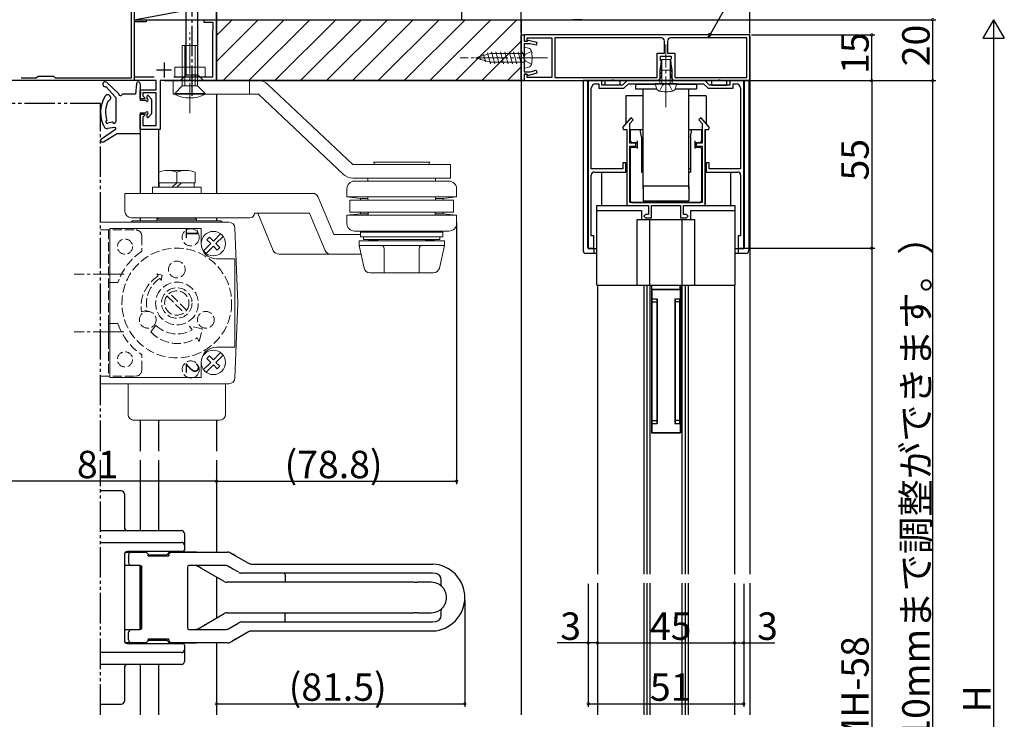
# Model space of a CAD drawing. Extents: x 0 to 1386, y 0 to 2244.
# Drawn here: x 180 to 503, y 1573 to 1802 of the extents above; entities that cross this region are included whole.
import ezdxf

# ---------------------------------------------------------------- set-up
doc = ezdxf.new("R2010")
doc.units = 0
for name, pattern in [('YCENTER_1', [13, 10, -1, 1, -1]), ('YDIVIDE_1', [15, 10, -1, 1, -1, 1, -1]), ('YHIDDEN_1', [4, 3, -1])]:
    doc.linetypes.add(name, pattern=pattern)
for name, color, linetype in [('YKK_11', 7, 'CONTINUOUS'), ('YKK_12', 2, 'CONTINUOUS'), ('YKK_13', 4, 'CONTINUOUS'), ('YKK_D', 6, 'CONTINUOUS'), ('YSS_K', 3, 'CONTINUOUS')]:
    doc.layers.add(name, color=color, linetype=linetype)
doc.styles.get("Standard").update_dxf_attribs({"font": 'txt', "bigfont": 'BIGFONT'})

msp = doc.modelspace()

# ---------------------------------------------------------------- linework, layer by layer
at = {"layer": 'YKK_11', "color": 0, "linetype": 'ByBlock', "lineweight": -2}
for p, q in [((218, 1835.96), (218, 1802.46)), ((217.1, 1783.36), (217.1, 1809.76)), ((218, 1802.46), (222, 1802.46)), ((222, 1801.76), (218, 1801.76)), ((218, 1801.76), (218, 1783.66)), ((222, 1802.46), (222, 1801.76)), ((241, 1801.56), (241, 1802.46)), ((241, 1802.46), (245, 1802.46)), ((243.9, 1801.56), (241, 1801.56)), ((243.9, 1799.19), (243.9, 1801.56)), ((245, 1802.46), (245, 1782.46)), ((243.8, 1798.89), (243.84, 1799.01)), ((243.8, 1783.66), (243.8, 1798.89)), ((243.84, 1799.01), (243.9, 1799.19)), ((345, 1782.46), (345, 1797.46)), ((345, 1797.46), (346, 1797.46)), ((346, 1797.46), (346, 1795.36)), ((420, 1797.46), (346, 1797.46)), ((346, 1797.46), (346, 1795.46)), ((347, 1795.46), (347, 1796.46)), ((347, 1796.46), (355, 1796.46)), ((355, 1796.46), (355, 1783.46)), ((391, 1796.46), (356, 1796.46)), ((356, 1796.46), (356, 1783.46)), ((391, 1796.46), (356, 1796.46)), ((419, 1796.46), (394, 1796.46)), ((419, 1796.46), (394, 1796.46)), ((419, 1783.46), (419, 1796.46)), ((420, 1782.46), (420, 1797.46)), ((346, 1795.46), (347, 1795.46)), ((346, 1795.36), (346.77, 1795.36)), ((347.99, 1794.56), (346, 1794.56)), ((346, 1794.56), (346, 1790.42)), ((346.77, 1795.36), (347.05, 1795.56)), ((347.05, 1795.56), (347.41, 1795.75)), ((347.41, 1795.75), (350.13, 1795.03)), ((349.87, 1794.06), (347.99, 1794.56)), ((350.13, 1795.03), (349.87, 1794.06)), ((392, 1791.46), (392, 1795.46)), ((393, 1795.46), (393, 1791.46)), ((346, 1790.42), (345.88, 1790.24)), ((345.88, 1790.24), (345.88, 1789.69)), ((345.88, 1789.69), (346, 1789.51)), ((389.55, 1783.46), (389.55, 1791.46)), ((389.55, 1791.46), (392, 1791.46)), ((390.75, 1789.06), (390.75, 1790.46)), ((390.75, 1790.46), (394.25, 1790.46)), ((393, 1791.46), (395.45, 1791.46)), ((394.25, 1789.76), (394.12, 1789.52)), ((394.25, 1790.46), (394.25, 1789.76)), ((395.45, 1791.46), (395.45, 1783.46)), ((346, 1789.51), (346, 1785.36)), ((390.87, 1788.82), (390.75, 1789.06)), ((391, 1788.58), (390.87, 1788.82)), ((390.87, 1787.91), (391, 1788.15)), ((390.87, 1787.42), (390.87, 1787.91)), ((391, 1787.18), (390.87, 1787.42)), ((390.87, 1786.51), (391, 1786.75)), ((390.87, 1786.02), (390.87, 1786.51)), ((391, 1788.15), (391, 1788.58)), ((391, 1786.75), (391, 1787.18)), ((394.12, 1789.52), (394, 1789.28)), ((394, 1789.28), (394, 1788.85)), ((394, 1788.85), (394.12, 1788.61)), ((394.12, 1788.12), (394, 1787.88)), ((394, 1787.88), (394, 1787.45)), ((394, 1787.45), (394.12, 1787.21)), ((394.12, 1786.72), (394, 1786.48)), ((394, 1786.48), (394, 1786.05)), ((394.12, 1788.61), (394.12, 1788.12)), ((394.12, 1787.21), (394.12, 1786.72)), ((180.91, 1783.36), (185.9, 1783.36)), ((185.9, 1783.36), (186.5, 1783.96)), ((186.5, 1783.96), (191.5, 1783.96)), ((191.5, 1783.96), (192.1, 1783.36)), ((192.1, 1783.36), (217.1, 1783.36)), ((218, 1783.66), (224.57, 1783.66)), ((231.03, 1783.66), (243.8, 1783.66)), ((346, 1785.36), (347.99, 1785.36)), ((346.77, 1784.56), (346, 1784.56)), ((346, 1784.56), (346, 1782.46)), ((347, 1784.46), (346, 1784.46)), ((346, 1784.46), (346, 1782.46)), ((347.05, 1784.36), (346.77, 1784.56)), ((347, 1783.46), (347, 1784.46)), ((355, 1783.46), (347, 1783.46)), ((347.41, 1784.17), (347.05, 1784.36)), ((350.13, 1784.9), (347.41, 1784.17)), ((347.99, 1785.36), (349.87, 1785.87)), ((349.87, 1785.87), (350.13, 1784.9)), ((356, 1783.46), (389.55, 1783.46)), ((390.17, 1782.46), (391, 1783.9)), ((391, 1785.78), (390.87, 1786.02)), ((390.87, 1785.11), (391, 1785.35)), ((390.87, 1784.62), (390.87, 1785.11)), ((391, 1784.38), (390.87, 1784.62)), ((391, 1785.35), (391, 1785.78)), ((391, 1783.9), (391, 1784.38)), ((394, 1786.05), (394.12, 1785.81)), ((394.12, 1785.32), (394, 1785.08)), ((394, 1785.08), (394, 1784.65)), ((394, 1784.65), (394.12, 1784.41)), ((394.12, 1785.81), (394.12, 1785.32)), ((394.12, 1784.41), (394.25, 1784.16)), ((394.25, 1784.16), (394.25, 1783.46)), ((394.25, 1783.46), (394.83, 1782.46)), ((395.45, 1783.46), (419, 1783.46)), ((225.2, 1782.46), (171, 1782.46)), ((225.2, 1779.46), (225.2, 1782.46)), ((245, 1782.46), (226.5, 1782.46)), ((226.5, 1782.46), (226.5, 1766.46)), ((346, 1782.46), (345, 1782.46)), ((346, 1782.46), (390.17, 1782.46)), ((367, 1782.46), (367, 1727.46)), ((371.5, 1782.46), (367, 1782.46)), ((369.5, 1781.46), (370.5, 1781.46)), ((370.5, 1781.46), (370.5, 1779.96)), ((371.5, 1780.96), (371.5, 1782.46)), ((378.25, 1780.96), (371.5, 1780.96)), ((379.75, 1782.46), (378.25, 1780.96)), ((378.66, 1779.96), (380.16, 1781.46)), ((405.25, 1782.46), (379.75, 1782.46)), ((380.16, 1781.46), (404.84, 1781.46)), ((394.83, 1782.46), (420, 1782.46)), ((404.84, 1781.46), (406.34, 1779.96)), ((406.75, 1780.96), (405.25, 1782.46)), ((413.5, 1780.96), (406.75, 1780.96)), ((418, 1782.46), (413.5, 1782.46)), ((413.5, 1782.46), (413.5, 1780.96)), ((414.5, 1779.96), (414.5, 1781.46)), ((414.5, 1781.46), (415.5, 1781.46)), ((418, 1727.46), (418, 1782.46)), ((220, 1776.46), (220, 1779.46)), ((220, 1779.46), (225.2, 1779.46)), ((225.2, 1778.46), (220.9, 1778.46)), ((220.9, 1778.46), (220.9, 1777.49)), ((220.9, 1777.49), (221.54, 1776.85)), ((221.54, 1776.85), (221.38, 1776.46)), ((225.2, 1767.76), (225.2, 1778.46)), ((368, 1753.46), (368, 1779.96)), ((370.5, 1779.96), (378.66, 1779.96)), ((406.34, 1779.96), (414.5, 1779.96)), ((417, 1779.96), (417, 1753.46)), ((221.38, 1776.46), (220, 1776.46)), ((220, 1766.46), (220, 1771.46)), ((220, 1771.46), (221.38, 1771.46)), ((221.54, 1771.08), (220.9, 1770.44)), ((220.9, 1770.44), (220.9, 1767.76)), ((221.38, 1771.46), (221.54, 1771.08)), ((220.9, 1767.76), (225.2, 1767.76)), ((380.92, 1770.28), (378.25, 1767.08)), ((378.25, 1767.08), (378.53, 1766.46)), ((380.6, 1768.34), (381.68, 1769.64)), ((380.6, 1761.96), (380.6, 1768.34)), ((381.68, 1769.64), (380.92, 1770.28)), ((404.08, 1770.28), (403.32, 1769.64)), ((403.32, 1769.64), (404.4, 1768.34)), ((406.75, 1767.08), (404.08, 1770.28)), ((404.4, 1768.34), (404.4, 1761.96)), ((406.47, 1766.46), (406.75, 1767.08)), ((226.5, 1766.46), (220, 1766.46)), ((378.53, 1766.46), (379.6, 1766.46)), ((379.6, 1766.46), (379.6, 1741.46)), ((405.4, 1741.46), (405.4, 1766.46)), ((405.4, 1766.46), (406.47, 1766.46)), ((382.6, 1761.96), (380.6, 1761.96)), ((380.6, 1742.46), (380.6, 1760.96)), ((380.6, 1760.96), (382.6, 1760.96)), ((382.6, 1760.96), (382.6, 1761.96)), ((404.4, 1761.96), (402.4, 1761.96)), ((402.4, 1761.96), (402.4, 1760.96)), ((402.4, 1760.96), (404.4, 1760.96)), ((404.4, 1760.96), (404.4, 1742.46)), ((379.3, 1755.46), (378.3, 1755.46)), ((378.3, 1755.46), (378.3, 1753.46)), ((379.3, 1752.46), (379.3, 1755.46)), ((406.7, 1755.46), (405.7, 1755.46)), ((405.7, 1755.46), (405.7, 1752.46)), ((406.7, 1753.46), (406.7, 1755.46)), ((378.3, 1753.46), (368, 1753.46)), ((368, 1731.46), (368, 1751.46)), ((369, 1752.46), (379.3, 1752.46)), ((405.7, 1752.46), (416, 1752.46)), ((417, 1753.46), (406.7, 1753.46)), ((417, 1751.46), (417, 1731.46)), ((379.6, 1741.46), (386.75, 1741.46)), ((404.4, 1742.46), (380.6, 1742.46)), ((386.75, 1741.46), (386.75, 1738.46)), ((387.75, 1737.46), (387.75, 1741.46)), ((387.75, 1741.46), (397.25, 1741.46)), ((397.25, 1741.46), (397.25, 1737.46)), ((398.25, 1738.46), (398.25, 1741.46)), ((398.25, 1741.46), (405.4, 1741.46)), ((385.75, 1738.46), (385.25, 1737.96)), ((386.75, 1738.46), (385.75, 1738.46)), ((399.25, 1738.46), (398.25, 1738.46)), ((399.75, 1737.96), (399.25, 1738.46)), ((385.25, 1737.96), (385.75, 1737.46)), ((385.75, 1737.46), (387.75, 1737.46)), ((397.25, 1737.46), (399.25, 1737.46)), ((399.25, 1737.46), (399.75, 1737.96)), ((368.8, 1731.46), (368, 1731.46)), ((368.8, 1727.46), (368.8, 1731.46)), ((417, 1731.46), (416.2, 1731.46)), ((416.2, 1731.46), (416.2, 1727.46)), ((367, 1727.46), (368.8, 1727.46)), ((416.2, 1727.46), (418, 1727.46))]:
    msp.add_line(p, q, dxfattribs=at)
at = {"layer": 'YKK_11', "color": 2}
for p, q in [((227.8, 1788.46), (227.8, 1783.46)), ((225.3, 1785.96), (230.3, 1785.96))]:
    msp.add_line(p, q, dxfattribs=at)
at = {"layer": 'YKK_11', "color": 0, "linetype": 'ByBlock', "lineweight": -2}
for centre, radius, start, end in [((391, 1795.46), 1, 0, 90), ((394, 1795.46), 1, 90, 180), ((369.5, 1779.96), 1.5, 90, 180), ((415.5, 1779.96), 1.5, 0, 90), ((369, 1751.46), 1, 90, 180), ((416, 1751.46), 1, 0, 90)]:
    msp.add_arc(centre, radius, start, end, dxfattribs=at)
at = {"layer": 'YKK_12', "linetype": 'Continuous'}
for p, q in [((218, 1829.47), (218, 1782.46)), ((420, 1796.96), (420, 1620.47)), ((245, 1777.96), (245, 1745.46)), ((220, 1766.46), (220, 1745.46)), ((226, 1766.46), (226, 1747.46)), ((220, 1737.46), (220, 1736.46)), ((245, 1737.46), (245, 1736.46)), ((370, 1715.36), (370, 1620.47)), ((385.25, 1715.36), (385.25, 1620.47)), ((386.25, 1715.36), (386.25, 1620.47)), ((387.25, 1715.36), (387.25, 1620.47)), ((397.75, 1715.36), (397.75, 1620.47)), ((398.75, 1715.36), (398.75, 1620.47)), ((399.75, 1715.36), (399.75, 1620.47)), ((415, 1715.36), (415, 1620.47)), ((220, 1670.96), (220, 1660.87)), ((226, 1670.96), (226, 1660.87)), ((245, 1670.96), (245, 1660.87)), ((387.75, 1666.86), (397.25, 1666.86)), ((220, 1657.87), (220, 1634.78)), ((226, 1657.87), (226, 1634.78)), ((245, 1657.87), (245, 1627.68)), ((245, 1619.52), (245, 1606.03)), ((370, 1617.46), (370, 1574.3)), ((385.25, 1617.46), (385.25, 1574.3)), ((386.25, 1617.46), (386.25, 1574.3)), ((387.25, 1617.46), (387.25, 1574.3)), ((397.75, 1617.46), (397.75, 1574.3)), ((398.75, 1617.46), (398.75, 1574.3)), ((399.75, 1617.46), (399.75, 1574.3)), ((415, 1617.46), (415, 1574.3)), ((420, 1617.46), (420, 1574.3)), ((245, 1597.88), (245, 1574.3)), ((220, 1590.78), (220, 1574.3)), ((226, 1590.78), (226, 1574.3))]:
    msp.add_line(p, q, dxfattribs=at)
at = {"layer": 'YKK_12', "linetype": 'YDIVIDE_1'}
for p, q in [((207, 1774.96), (171, 1774.96)), ((207, 1660.87), (207, 1774.96)), ((207, 1574.3), (207, 1657.87))]:
    msp.add_line(p, q, dxfattribs=at)
at = {"layer": 'YKK_13', "linetype": 'YCENTER_1'}
for p, q in [((237, 1777.46), (237, 1847.46)), ((220, 1779.66), (220, 1777.06))]:
    msp.add_line(p, q, dxfattribs=at)
at = {"layer": 'YKK_13', "linetype": 'Continuous'}
for p, q in [((235.1, 1784.36), (235.1, 1836.44)), ((238.9, 1784.36), (238.9, 1836.44)), ((233.2, 1782.46), (235.1, 1784.36)), ((235.1, 1784.36), (238.9, 1784.36)), ((240.8, 1782.46), (238.9, 1784.36)), ((208.73, 1780.5), (211.92, 1776.98)), ((209.05, 1781.85), (212.91, 1778.24)), ((218.8, 1781.52), (218.5, 1777.96)), ((220, 1781.46), (220, 1778.66)), ((233.2, 1782.46), (240.8, 1782.46)), ((378.3, 1782.46), (365.3, 1782.46)), ((365.3, 1782.46), (365.3, 1726.76)), ((366.8, 1782.46), (366.8, 1727.76)), ((372.5, 1781.46), (372.5, 1782.46)), ((372.5, 1780.96), (372.5, 1782.46)), ((377.5, 1780.96), (372.5, 1780.96)), ((409.4, 1782.46), (375.6, 1782.46)), ((377.5, 1780.96), (377.5, 1782.46)), ((405.9, 1782.46), (379.1, 1782.46)), ((382.5, 1781.26), (389.02, 1781.26)), ((382.5, 1781.26), (382.5, 1779.76)), ((396, 1781.46), (389, 1781.46)), ((390.7, 1781.46), (390.5, 1781.5)), ((395.98, 1781.26), (402.5, 1781.26)), ((402.5, 1781.26), (402.5, 1779.76)), ((419.7, 1782.46), (406.7, 1782.46)), ((407.5, 1780.96), (407.5, 1782.46)), ((407.5, 1780.96), (412.5, 1780.96)), ((412.5, 1781.46), (412.5, 1782.46)), ((412.5, 1780.96), (412.5, 1782.46)), ((418.2, 1782.46), (418.2, 1727.76)), ((419.7, 1782.46), (419.7, 1726.76)), ((212, 1776.78), (212, 1769.01)), ((218.5, 1777.96), (214.19, 1777.96)), ((220, 1778.06), (220, 1776.06)), ((222.2, 1777.26), (222.2, 1776.46)), ((222.72, 1777.46), (223.62, 1776.45)), ((379.3, 1777.46), (379.3, 1768.35)), ((385, 1777.46), (379.3, 1777.46)), ((382.5, 1779.76), (389.29, 1779.76)), ((385, 1746.96), (385, 1779.76)), ((395.71, 1779.76), (402.5, 1779.76)), ((400, 1746.96), (400, 1779.76)), ((405.7, 1777.46), (400, 1777.46)), ((405.7, 1777.46), (405.7, 1768.35)), ((220, 1776.06), (221.8, 1776.06)), ((223.7, 1776.25), (223.7, 1771.68)), ((220, 1771.86), (221.8, 1771.86)), ((220, 1771.86), (220, 1765.26)), ((222.26, 1771.47), (222.2, 1771.41)), ((222.2, 1771.46), (222.2, 1770.66)), ((222.72, 1770.47), (223.62, 1771.48)), ((210.78, 1768.81), (209.33, 1768.44)), ((207.27, 1763.4), (211.87, 1766.51)), ((207.92, 1762.39), (212.22, 1764.96)), ((211.62, 1767.06), (209.27, 1766.76)), ((219.7, 1764.96), (212.22, 1764.96)), ((379.6, 1766.16), (379.6, 1741.96)), ((380.8, 1766.46), (380.8, 1762.66)), ((380.8, 1766.46), (385, 1766.46)), ((384.5, 1763.96), (384, 1766.46)), ((384.5, 1763.96), (384.5, 1752.46)), ((400, 1766.46), (404.2, 1766.46)), ((400.5, 1763.96), (401, 1766.46)), ((400.5, 1763.96), (400.5, 1752.46)), ((404.2, 1766.46), (404.2, 1762.66)), ((405.4, 1766.16), (405.4, 1741.96)), ((381.3, 1762.16), (380.8, 1762.66)), ((381.3, 1760.66), (380.8, 1760.16)), ((381.3, 1762.16), (383, 1762.16)), ((381.3, 1760.66), (383, 1760.66)), ((383, 1762.66), (383, 1760.16)), ((402, 1762.66), (402, 1760.16)), ((402, 1762.16), (403.7, 1762.16)), ((402, 1760.66), (403.7, 1760.66)), ((404.2, 1762.66), (403.7, 1762.16)), ((404.2, 1760.16), (403.7, 1760.66)), ((380.8, 1760.16), (380.8, 1742.96)), ((404.2, 1760.16), (404.2, 1742.96)), ((369, 1752.46), (379.3, 1752.46)), ((371.3, 1752.46), (371.3, 1741.46)), ((384.5, 1753.46), (385, 1753.46)), ((384.5, 1752.46), (385, 1752.46)), ((400, 1753.46), (400.5, 1753.46)), ((400, 1752.46), (400.5, 1752.46)), ((405.7, 1752.46), (416, 1752.46)), ((413.7, 1752.46), (413.7, 1741.46)), ((385, 1747.96), (400, 1747.96)), ((385, 1747.96), (385, 1742.96)), ((400, 1747.96), (400, 1742.96)), ((369.8, 1715.36), (369.8, 1741.46)), ((369.8, 1741.46), (386.25, 1741.46)), ((380.1, 1741.46), (386.25, 1741.46)), ((381.3, 1742.46), (380.8, 1742.96)), ((381.3, 1742.46), (403.7, 1742.46)), ((385, 1742.96), (400, 1742.96)), ((388.05, 1741.46), (388.25, 1741.46)), ((396.75, 1741.46), (396.95, 1741.46)), ((398.75, 1741.46), (415.2, 1741.46)), ((398.75, 1741.46), (404.9, 1741.46)), ((404.2, 1742.96), (403.7, 1742.46)), ((415.2, 1715.36), (415.2, 1741.46)), ((369.8, 1739.86), (384.5, 1739.86)), ((384.5, 1739.86), (384.5, 1736.86)), ((400.5, 1739.86), (400.5, 1736.86)), ((400.5, 1739.86), (415.2, 1739.86)), ((383.05, 1736.86), (401.95, 1736.86)), ((383.05, 1715.36), (383.05, 1736.86)), ((387.25, 1715.36), (387.25, 1736.86)), ((397.75, 1736.86), (397.75, 1715.36)), ((401.95, 1715.36), (401.95, 1736.86)), ((369.8, 1725.76), (366.3, 1725.76)), ((369.8, 1727.26), (367.3, 1727.26)), ((368.8, 1727.26), (368.8, 1725.76)), ((417.7, 1727.26), (415.2, 1727.26)), ((418.7, 1725.76), (415.2, 1725.76)), ((416.2, 1727.26), (416.2, 1725.76)), ((369.8, 1715.36), (415.2, 1715.36)), ((387.75, 1715.36), (387.75, 1666.86)), ((387.75, 1713.96), (397.25, 1713.96)), ((387.75, 1713.86), (397.25, 1713.86)), ((387.9, 1713.96), (387.9, 1715.36)), ((387.9, 1713.86), (387.9, 1666.86)), ((390.25, 1713.96), (390.25, 1713.86)), ((394.75, 1713.96), (394.75, 1713.86)), ((397.1, 1713.96), (397.1, 1715.36)), ((397.1, 1713.86), (397.1, 1666.86)), ((397.25, 1715.36), (397.25, 1666.86)), ((387.9, 1710.86), (389.6, 1710.86)), ((388, 1669.86), (388, 1710.86)), ((388, 1709.86), (389.5, 1709.86)), ((389.5, 1710.86), (389.5, 1669.86)), ((389.6, 1710.86), (389.6, 1669.86)), ((395.4, 1710.86), (395.4, 1669.86)), ((395.4, 1710.86), (397.1, 1710.86)), ((395.5, 1710.86), (395.5, 1669.86)), ((397, 1709.86), (395.5, 1709.86)), ((397, 1669.86), (397, 1710.86)), ((388, 1670.86), (389.5, 1670.86)), ((397, 1670.86), (395.5, 1670.86)), ((387.9, 1669.86), (389.6, 1669.86)), ((395.4, 1669.86), (397.1, 1669.86)), ((387.75, 1666.86), (397.25, 1666.86)), ((397.25, 1666.86), (387.75, 1666.86)), ((213.8, 1647.78), (207, 1647.78)), ((214.8, 1646.78), (214.8, 1636.78)), ((207, 1634.78), (227.5, 1634.78)), ((214.8, 1636.78), (214.8, 1635.78)), ((227.5, 1634.78), (233.5, 1634.78)), ((234.5, 1633.78), (234.5, 1631.88)), ((234.5, 1631.88), (234.5, 1629.88)), ((207, 1630.88), (227.5, 1630.88)), ((227.5, 1630.88), (233.5, 1630.88)), ((234.5, 1629.88), (234.5, 1628.38)), ((214.8, 1626.88), (214.8, 1598.68)), ((215.2, 1627.68), (217.2, 1627.68)), ((227.5, 1627.88), (215.74, 1627.88)), ((215.8, 1627.88), (221.25, 1627.88)), ((216.2, 1626.68), (216.2, 1624.28)), ((217.2, 1627.68), (221.95, 1627.68)), ((219.82, 1627.88), (219.82, 1627.68)), ((220.02, 1627.88), (220.02, 1627.68)), ((221.25, 1627.88), (221.45, 1627.68)), ((222.6, 1627.03), (221.95, 1627.68)), ((222.6, 1627.03), (222.6, 1626.68)), ((222.6, 1626.83), (228.7, 1626.83)), ((222.6, 1626.48), (222.6, 1626.68)), ((222.6, 1626.48), (225.5, 1626.48)), ((225.5, 1626.48), (229.4, 1626.48)), ((234, 1627.88), (227.5, 1627.88)), ((228.7, 1626.83), (229.75, 1627.88)), ((230.05, 1627.68), (229.4, 1627.03)), ((229.4, 1626.68), (229.4, 1627.03)), ((229.4, 1626.68), (229.4, 1626.48)), ((230.05, 1627.68), (229.55, 1627.68)), ((229.75, 1627.88), (230.1, 1627.88)), ((230.05, 1627.68), (248.66, 1627.68)), ((230.1, 1627.88), (231.6, 1627.88)), ((231, 1627.88), (231, 1627.68)), ((249.66, 1627.41), (250.28, 1627.05)), ((249.66, 1627.41), (250.33, 1627.03)), ((250.28, 1627.05), (255.49, 1624.05)), ((251.28, 1626.48), (250.33, 1627.03)), ((215.2, 1623.28), (214.8, 1623.28)), ((217.2, 1623.28), (215.2, 1623.28)), ((220, 1623.28), (217.2, 1623.28)), ((219.82, 1623.28), (219.82, 1602.28)), ((220.02, 1623.28), (220.02, 1602.28)), ((220.5, 1602.58), (220.5, 1622.97)), ((220.5, 1622.97), (220.5, 1622.78)), ((235.5, 1622.78), (235.5, 1602.78)), ((247.96, 1623.28), (236, 1623.28)), ((240.12, 1622.34), (238.96, 1623.01)), ((247.56, 1618.05), (240.12, 1622.34)), ((241, 1621.78), (241.1, 1621.78)), ((250.28, 1622.25), (248.96, 1623.01)), ((252.37, 1621.05), (250.28, 1622.25)), ((256.49, 1623.78), (260.1, 1623.78)), ((260.1, 1623.78), (263.64, 1623.78)), ((263.64, 1623.78), (267.02, 1623.78)), ((267.02, 1623.78), (268.44, 1623.78)), ((268.44, 1623.78), (280.39, 1623.78)), ((280.39, 1623.78), (284.64, 1623.78)), ((284.64, 1623.78), (315.37, 1623.78)), ((315.37, 1623.78), (315.5, 1623.78)), ((315.5, 1623.78), (315.85, 1623.77)), ((315.85, 1623.77), (316.03, 1623.76)), ((260.1, 1620.78), (253.37, 1620.78)), ((263.64, 1620.78), (260.1, 1620.78)), ((267.02, 1620.78), (263.64, 1620.78)), ((268.44, 1620.78), (267.02, 1620.78)), ((267.5, 1620.28), (267.5, 1618.28)), ((280.39, 1620.78), (268.44, 1620.78)), ((284.64, 1620.78), (280.39, 1620.78)), ((315.37, 1620.78), (284.64, 1620.78)), ((315.5, 1620.78), (315.37, 1620.78)), ((315.78, 1620.77), (315.5, 1620.78)), ((315.93, 1620.77), (315.78, 1620.77)), ((317.1, 1620.62), (315.93, 1620.77)), ((318.7, 1616.85), (318.7, 1618.66)), ((267.52, 1617.78), (248.56, 1617.78)), ((309.14, 1617.78), (267.52, 1617.78)), ((309.92, 1617.78), (309.14, 1617.78)), ((309.92, 1617.78), (310.88, 1617.78)), ((315.5, 1617.78), (310.88, 1617.78)), ((318.86, 1616.47), (318.87, 1616.47)), ((240.12, 1603.21), (247.56, 1607.51)), ((248.56, 1607.78), (267.52, 1607.78)), ((267.5, 1605.28), (267.5, 1607.28)), ((267.52, 1607.78), (309.14, 1607.78)), ((309.14, 1607.78), (309.92, 1607.78)), ((310.88, 1607.78), (309.92, 1607.78)), ((310.88, 1607.78), (315.5, 1607.78)), ((318.7, 1606.9), (318.7, 1608.71)), ((238.96, 1602.55), (240.12, 1603.21)), ((241.1, 1603.78), (241, 1603.78)), ((248.96, 1602.55), (250.28, 1603.31)), ((250.28, 1603.31), (252.37, 1604.51)), ((253.37, 1604.78), (260.1, 1604.78)), ((260.1, 1604.78), (263.64, 1604.78)), ((263.64, 1604.78), (267.02, 1604.78)), ((267.02, 1604.78), (268.44, 1604.78)), ((268.44, 1604.78), (280.39, 1604.78)), ((280.39, 1604.78), (284.64, 1604.78)), ((284.64, 1604.78), (315.37, 1604.78)), ((315.37, 1604.78), (315.5, 1604.78)), ((315.93, 1604.79), (317.1, 1604.94)), ((214.8, 1602.28), (215.2, 1602.28)), ((215.2, 1602.28), (217.2, 1602.28)), ((216.2, 1598.88), (216.2, 1601.28)), ((217.2, 1602.28), (220, 1602.28)), ((236, 1602.28), (247.96, 1602.28)), ((255.49, 1601.51), (250.28, 1598.5)), ((260.1, 1601.78), (256.49, 1601.78)), ((263.64, 1601.78), (260.1, 1601.78)), ((267.02, 1601.78), (263.64, 1601.78)), ((268.44, 1601.78), (267.02, 1601.78)), ((280.39, 1601.78), (268.44, 1601.78)), ((284.64, 1601.78), (280.39, 1601.78)), ((315.37, 1601.78), (284.64, 1601.78)), ((315.5, 1601.78), (315.37, 1601.78)), ((315.7, 1601.78), (315.5, 1601.78)), ((316.03, 1601.79), (315.7, 1601.78)), ((217.2, 1597.88), (215.2, 1597.88)), ((215.74, 1597.68), (227.5, 1597.68)), ((215.8, 1597.68), (221.25, 1597.68)), ((221.95, 1597.88), (217.2, 1597.88)), ((219.82, 1597.88), (219.82, 1597.68)), ((220.02, 1597.88), (220.02, 1597.68)), ((221.25, 1597.68), (221.45, 1597.88)), ((221.95, 1597.88), (222.6, 1598.53)), ((222.6, 1599.08), (222.6, 1598.88)), ((225.5, 1599.08), (222.6, 1599.08)), ((222.6, 1598.53), (222.6, 1598.88)), ((222.6, 1598.73), (228.7, 1598.73)), ((229.4, 1599.08), (225.5, 1599.08)), ((227.5, 1597.68), (234, 1597.68)), ((228.7, 1598.73), (229.75, 1597.68)), ((229.4, 1598.88), (229.4, 1599.08)), ((229.4, 1598.88), (229.4, 1598.53)), ((229.4, 1598.53), (230.05, 1597.88)), ((230.05, 1597.88), (229.55, 1597.88)), ((229.75, 1597.68), (230.1, 1597.68)), ((248.66, 1597.88), (230.05, 1597.88)), ((230.1, 1597.68), (231.6, 1597.68)), ((231, 1597.88), (231, 1597.68)), ((234.5, 1597.18), (234.5, 1595.68)), ((249.66, 1598.15), (250.33, 1598.53)), ((250.28, 1598.5), (249.66, 1598.15)), ((251.28, 1599.08), (250.33, 1598.53)), ((227.5, 1594.68), (207, 1594.68)), ((233.5, 1594.68), (227.5, 1594.68)), ((234.5, 1595.68), (234.5, 1593.68)), ((234.5, 1593.68), (234.5, 1591.78)), ((227.5, 1590.78), (207, 1590.78)), ((214.8, 1589.78), (214.8, 1588.78)), ((233.5, 1590.78), (227.5, 1590.78)), ((214.8, 1588.78), (214.8, 1578.78)), ((207, 1577.78), (213.8, 1577.78))]:
    msp.add_line(p, q, dxfattribs=at)
at = {"layer": 'YKK_13', "linetype": 'YCENTER_1', "lineweight": 13}
for p, q in [((236.3, 1771.76), (236.3, 1798.31)), ((392.5, 1773.77), (392.5, 1794.37)), ((353.6, 1789.96), (325, 1789.96)), ((214.6, 1718.96), (198.37, 1718.96)), ((214.6, 1699.96), (198.37, 1699.96))]:
    msp.add_line(p, q, dxfattribs=at)
at = {"layer": 'YKK_13', "linetype": 'Continuous', "lineweight": 13}
for p, q in [((233.8, 1786.86), (233.8, 1793.96)), ((233.8, 1793.96), (238.8, 1793.96)), ((234.6, 1793.96), (234.6, 1786.86)), ((238, 1786.86), (238, 1793.96)), ((238.8, 1793.96), (238.8, 1786.86)), ((346, 1791.96), (346, 1793.46)), ((346, 1793.46), (347.41, 1793.09)), ((330, 1789.96), (334.83, 1791.36)), ((330, 1789.96), (334.83, 1788.56)), ((331.3, 1790.5), (331.63, 1789.29)), ((332.61, 1791.05), (333.26, 1788.61)), ((333.91, 1791.59), (334.88, 1787.96)), ((346, 1791.36), (334.83, 1791.36)), ((335.26, 1791.96), (336.33, 1787.96)), ((336.71, 1791.96), (337.78, 1787.96)), ((338.16, 1791.96), (339.23, 1787.96)), ((339.61, 1791.96), (340.68, 1787.96)), ((341.06, 1791.96), (342.13, 1787.96)), ((342.51, 1791.96), (343.58, 1787.96)), ((343.96, 1791.96), (345.03, 1787.96)), ((345.41, 1791.96), (346, 1789.75)), ((346, 1787.96), (346, 1791.96)), ((346, 1788.56), (346, 1791.36)), ((231.3, 1786.86), (231.3, 1783.66)), ((241.3, 1786.86), (231.3, 1786.86)), ((233.8, 1780.76), (233.8, 1786.86)), ((234.6, 1786.86), (234.6, 1780.76)), ((238, 1780.76), (238, 1786.86)), ((238.8, 1787.16), (238.8, 1786.86)), ((238.8, 1780.76), (238.8, 1786.86)), ((241.3, 1783.66), (241.3, 1786.86)), ((334.83, 1788.56), (346, 1788.56)), ((346, 1787.96), (346, 1786.46)), ((346, 1786.46), (347.41, 1786.84)), ((391.05, 1789.37), (390.5, 1785.87)), ((393.95, 1789.37), (391.05, 1789.37)), ((391.1, 1781.37), (391.1, 1789.37)), ((393.9, 1781.37), (393.9, 1789.37)), ((393.95, 1789.37), (394.5, 1785.87)), ((231.3, 1783.66), (241.3, 1783.66)), ((241.21, 1783.66), (241.3, 1783.75)), ((390.5, 1785.87), (394.5, 1785.87)), ((390.5, 1785.87), (390.5, 1781.37)), ((394.5, 1781.37), (394.5, 1785.87)), ((258.8, 1782.46), (230.8, 1782.46)), ((230.8, 1782.46), (230.8, 1777.96)), ((231.3, 1778.26), (233.8, 1780.76)), ((233.8, 1780.76), (238.8, 1780.76)), ((238.8, 1780.76), (241.3, 1778.26)), ((255.8, 1777.96), (255.8, 1782.46)), ((261.88, 1781.24), (289.8, 1754.96)), ((390.5, 1781.37), (389, 1781.37)), ((389, 1781.37), (389.38, 1779.96)), ((390.5, 1781.37), (394.5, 1781.37)), ((390.5, 1781.37), (394.5, 1781.37)), ((394.5, 1781.37), (396, 1781.37)), ((396, 1781.37), (395.62, 1779.96)), ((230.8, 1777.96), (258.8, 1777.96)), ((231.3, 1777.96), (231.3, 1778.26)), ((231.3, 1778.26), (241.3, 1778.26)), ((241.3, 1777.96), (231.3, 1777.96)), ((241.3, 1778.26), (241.3, 1777.96)), ((286.72, 1751.69), (258.8, 1777.96)), ((289.8, 1754.96), (321.8, 1754.96)), ((296.56, 1755.66), (315.04, 1755.66)), ((296.97, 1754.96), (296.56, 1755.66)), ((314.63, 1754.96), (315.04, 1755.66)), ((321.8, 1754.96), (321.8, 1750.46)), ((226, 1748.96), (226, 1752.43)), ((229, 1752.96), (235, 1752.96)), ((232, 1752.43), (232, 1748.96)), ((238, 1748.96), (238, 1752.43)), ((226, 1748.96), (238, 1748.96)), ((226.25, 1747.46), (226.25, 1748.96)), ((232, 1748.96), (230.5, 1747.46)), ((232, 1747.46), (233.5, 1748.96)), ((237.75, 1747.46), (237.75, 1748.96)), ((289.8, 1750.46), (321.8, 1750.46)), ((321.8, 1750.46), (289.8, 1750.46)), ((321.3, 1749.46), (290.3, 1749.46)), ((294.7, 1749.46), (294.7, 1750.46)), ((316.9, 1750.46), (316.9, 1749.46)), ((215, 1745.46), (215, 1739.46)), ((276.56, 1745.46), (215, 1745.46)), ((224, 1745.46), (224, 1747.46)), ((224, 1747.46), (240, 1747.46)), ((240, 1747.46), (240, 1745.46)), ((287.8, 1744.26), (287.8, 1746.96)), ((323.8, 1744.26), (323.8, 1746.96)), ((278.4, 1744.23), (283.51, 1731.96)), ((323.8, 1744.26), (287.8, 1744.26)), ((292.24, 1743.76), (287.8, 1744.26)), ((288.8, 1739.26), (288.8, 1743.26)), ((288.8, 1743.26), (322.8, 1743.26)), ((292.24, 1743.26), (292.24, 1743.76)), ((294.7, 1743.76), (292.24, 1743.76)), ((294.7, 1743.26), (294.7, 1744.26)), ((316.9, 1744.26), (316.9, 1743.26)), ((319.36, 1743.76), (316.9, 1743.76)), ((319.36, 1743.76), (323.8, 1744.26)), ((319.36, 1743.26), (319.36, 1743.76)), ((322.8, 1739.26), (322.8, 1743.26)), ((257.5, 1738.96), (275.56, 1738.96)), ((258.55, 1738.96), (263.66, 1726.7)), ((275.56, 1738.96), (280.66, 1726.7)), ((292.24, 1738.76), (287.8, 1738.26)), ((323.8, 1738.26), (287.8, 1738.26)), ((287.8, 1735.56), (287.8, 1738.26)), ((288.8, 1739.26), (322.8, 1739.26)), ((292.24, 1738.76), (292.24, 1739.26)), ((294.8, 1738.76), (292.24, 1738.76)), ((294.8, 1738.26), (294.8, 1739.26)), ((316.8, 1738.26), (316.8, 1739.26)), ((319.36, 1738.76), (316.8, 1738.76)), ((319.36, 1738.76), (319.36, 1739.26)), ((319.36, 1738.76), (323.8, 1738.26)), ((323.8, 1735.56), (323.8, 1738.26)), ((249.07, 1735.96), (207, 1735.96)), ((217, 1737.46), (256, 1737.46)), ((217.5, 1736.46), (217, 1735.96)), ((217.5, 1736.46), (246.5, 1736.46)), ((226, 1737.46), (225.5, 1736.96)), ((225.5, 1736.96), (225.5, 1736.46)), ((238.5, 1736.96), (225.5, 1736.96)), ((238, 1737.46), (238.5, 1736.96)), ((238.5, 1736.96), (238.5, 1736.46)), ((246.5, 1736.46), (247, 1735.96)), ((210, 1684.96), (210, 1733.96)), ((210, 1733.96), (240, 1733.96)), ((240, 1728.96), (240, 1733.96)), ((246.37, 1732.18), (244, 1729.81)), ((252, 1709.46), (251.07, 1734.04)), ((283.51, 1731.96), (292.3, 1731.96)), ((321.3, 1733.06), (290.3, 1733.06)), ((292.3, 1731.16), (292.3, 1732.66)), ((292.3, 1732.66), (293.3, 1732.66)), ((293.3, 1732.66), (319.3, 1732.66)), ((319.3, 1731.16), (319.3, 1732.66)), ((243.15, 1728.96), (240.78, 1726.59)), ((241.88, 1730.24), (242.73, 1731.09)), ((243.15, 1728.96), (241.88, 1730.24)), ((242.73, 1731.09), (244, 1729.81)), ((244.85, 1728.96), (247.22, 1731.34)), ((244.85, 1728.96), (246.12, 1727.69)), ((291.8, 1728.36), (291.8, 1729.86)), ((291.8, 1729.86), (305.8, 1729.86)), ((291.8, 1728.36), (299.05, 1728.36)), ((293.45, 1720.93), (291.8, 1728.36)), ((292.3, 1731.16), (305.8, 1731.16)), ((293.3, 1730.26), (293.3, 1731.16)), ((293.3, 1730.26), (299.7, 1729.86)), ((293.3, 1730.26), (318.3, 1730.26)), ((299.05, 1728.36), (305.8, 1728.36)), ((305.8, 1731.16), (319.3, 1731.16)), ((305.8, 1729.86), (319.8, 1729.86)), ((305.8, 1728.36), (319.8, 1728.36)), ((311.9, 1729.86), (318.3, 1730.26)), ((318.15, 1720.93), (319.8, 1728.36)), ((318.3, 1730.26), (318.3, 1731.16)), ((319.8, 1728.36), (319.8, 1729.86)), ((241.63, 1725.74), (244, 1728.12)), ((245.27, 1726.84), (244, 1728.12)), ((246.12, 1727.69), (245.27, 1726.84)), ((292.44, 1725.46), (265.5, 1725.46)), ((300.05, 1719.36), (300.05, 1727.36)), ((311.55, 1719.36), (311.55, 1727.36)), ((245, 1723.96), (251, 1723.96)), ((251, 1694.96), (251, 1723.96)), ((295.4, 1719.36), (316.2, 1719.36)), ((251.07, 1684.89), (252, 1709.46)), ((209.6, 1694.96), (209.6, 1704.96)), ((246.37, 1693.18), (244, 1690.81)), ((245, 1694.96), (251, 1694.96)), ((240, 1684.96), (240, 1689.96)), ((243.15, 1689.96), (240.78, 1687.59)), ((241.88, 1691.24), (242.73, 1692.09)), ((243.15, 1689.96), (241.88, 1691.24)), ((242.73, 1692.09), (244, 1690.81)), ((244.85, 1689.96), (247.22, 1692.34)), ((244.85, 1689.96), (246.12, 1688.69)), ((241.63, 1686.74), (244, 1689.12)), ((245.27, 1687.84), (244, 1689.12)), ((246.12, 1688.69), (245.27, 1687.84)), ((210, 1684.96), (240, 1684.96)), ((207, 1682.96), (249.07, 1682.96)), ((216, 1682.96), (216, 1672.96)), ((248, 1672.96), (248, 1682.96)), ((218, 1670.96), (246, 1670.96))]:
    msp.add_line(p, q, dxfattribs=at)
at = {"layer": 'YKK_13', "linetype": 'YHIDDEN_1', "lineweight": 13}
for p, q in [((346.4, 1791.11), (345.79, 1789.96)), ((346.4, 1788.81), (345.79, 1789.96)), ((348.35, 1792.06), (346.4, 1791.11)), ((348.35, 1787.86), (346.4, 1788.81)), ((390.4, 1779.02), (391.35, 1780.97)), ((391.35, 1780.97), (392.5, 1781.58)), ((393.65, 1780.97), (392.5, 1781.58)), ((394.6, 1779.02), (393.65, 1780.97)), ((207, 1733.46), (218.5, 1733.46)), ((209.6, 1733.46), (209.6, 1685.46)), ((220.5, 1731.46), (220.5, 1726.43)), ((227.22, 1718.61), (225.5, 1719.01)), ((225.5, 1719.01), (225.91, 1718.35)), ((226.82, 1716.89), (227.22, 1718.61)), ((209.6, 1716.21), (212.64, 1716.21)), ((226.41, 1717.56), (226.82, 1716.89)), ((235.22, 1707.09), (229.63, 1712.68)), ((228.78, 1711.84), (234.37, 1706.24)), ((220.38, 1706.57), (222.31, 1707.07)), ((209.6, 1702.71), (212.64, 1702.71)), ((223.45, 1700.04), (225.17, 1702.06)), ((240.33, 1700.94), (236.19, 1701.9)), ((236.19, 1701.9), (237, 1700.61)), ((239.37, 1696.81), (240.33, 1700.94)), ((238.63, 1697.99), (239.37, 1696.81)), ((220.5, 1687.46), (220.5, 1692.49)), ((207, 1685.46), (218.5, 1685.46))]:
    msp.add_line(p, q, dxfattribs=at)
at = {"layer": 'YKK_13'}
for p, q in [((231.6, 1627.88), (230.1, 1627.88)), ((236.67, 1627.68), (232, 1627.68)), ((237.53, 1627.68), (236.67, 1627.68)), ((238.5, 1627.68), (237.53, 1627.68)), ((231.6, 1597.68), (230.1, 1597.68)), ((232, 1597.88), (236.67, 1597.88)), ((236.67, 1597.88), (237.53, 1597.88)), ((237.53, 1597.88), (238.5, 1597.88))]:
    msp.add_line(p, q, dxfattribs=at)
at = {"layer": 'YKK_13', "linetype": 'Continuous', "flags": 128}
for points in [[(267.5, 1620.28), (267.5, 1620.37), (267.5, 1620.47), (267.5, 1620.56), (267.49, 1620.63), (267.49, 1620.69), (267.49, 1620.74), (267.48, 1620.77), (267.48, 1620.78)], [(267.5, 1618.28), (267.5, 1618.19), (267.5, 1618.11), (267.5, 1618.03), (267.5, 1617.96), (267.51, 1617.89), (267.51, 1617.84), (267.51, 1617.81), (267.52, 1617.78), (267.52, 1617.78)], [(267.52, 1607.78), (267.52, 1607.77), (267.51, 1607.75), (267.51, 1607.71), (267.51, 1607.66), (267.5, 1607.6), (267.5, 1607.53), (267.5, 1607.45), (267.5, 1607.36), (267.5, 1607.28)], [(267.48, 1604.78), (267.48, 1604.79), (267.49, 1604.82), (267.49, 1604.86), (267.49, 1604.92), (267.5, 1605), (267.5, 1605.09), (267.5, 1605.18), (267.5, 1605.28)]]:
    msp.add_lwpolyline(points, dxfattribs=at)
at = {"layer": 'YKK_13', "linetype": 'YHIDDEN_1', "lineweight": 13}
for centre, radius in [((236.54, 1731.03), 2.8), ((215, 1727.96), 2.5), ((232, 1709.46), 18), ((232, 1720.46), 2.75), ((232.06, 1709.31), 7), ((232, 1709.46), 5), ((232, 1709.46), 4), ((222.48, 1703.96), 2.75), ((241.52, 1703.96), 2.75), ((215, 1690.96), 2.5), ((236.58, 1687.64), 2.8)]:
    msp.add_circle(centre, radius, dxfattribs=at)
at = {"layer": 'YKK_13', "linetype": 'Continuous', "lineweight": 13}
for centre in [(244, 1728.96), (244, 1689.96)]:
    msp.add_circle(centre, 4, dxfattribs=at)
for centre, radius, start, end in [((347.07, 1791.83), 1.3, 14.0353, 75), ((339.6, 1789.96), 9, 345.9647, 14.0353), ((347.07, 1788.1), 1.3, 285, 345.9647), ((258.8, 1777.96), 4.5, 46.7323, 90), ((236.3, 1787.78), 11.02, 243.0083, 296.9917), ((390.63, 1780.3), 1.3, 195, 255.9647), ((392.5, 1787.77), 9, 255.9647, 284.0353), ((394.37, 1780.3), 1.3, 284.0353, 345), ((229, 1744.27), 8.7, 69.8246, 110.1754), ((235, 1744.27), 8.7, 69.8246, 110.1754), ((289.8, 1754.96), 4.5, 226.7323, 270), ((290.3, 1746.96), 2.5, 90, 180), ((321.3, 1746.96), 2.5, 0, 90), ((276.56, 1743.46), 2, 22.5957, 90.0006), ((217, 1739.46), 2, 180.0271, 269.9738), ((256, 1738.96), 1.5, 270, 0), ((249.07, 1733.96), 2, 2.1465, 90.014), ((290.3, 1735.56), 2.5, 180, 270), ((321.3, 1735.56), 2.5, 270, 0), ((293.3, 1734.16), 1.5, 270, 312.8334), ((318.3, 1734.16), 1.5, 227.1666, 270), ((245, 1728.96), 5, 180, 270), ((299.05, 1727.36), 1, 0, 90), ((312.55, 1727.36), 1, 90, 180), ((265.5, 1727.46), 2, 202.595, 270), ((282.51, 1727.46), 2, 202.595, 270), ((295.4, 1721.36), 2, 192.5288, 270), ((316.2, 1721.36), 2, 270, 347.4712), ((245, 1689.96), 5, 90, 180), ((249.07, 1684.96), 2, 270.0017, 357.8375), ((218, 1672.96), 2, 179.9974, 270.0026), ((246, 1672.96), 2, 270.007, 359.9934)]:
    msp.add_arc(centre, radius, start, end, dxfattribs=at)
at = {"layer": 'YKK_13', "linetype": 'Continuous'}
for centre, radius, start, end in [((208.5, 1781.26), 0.8, 46.9186, 286.9186), ((219.4, 1781.46), 0.6, 0, 175.1362), ((375, 1782.16), 0.5, 36.8699, 143.1301), ((410, 1782.16), 0.5, 36.8699, 143.1301), ((217, 1772.08), 10, 148.1992, 210.7404), ((209.35, 1776.82), 1, 277.6604, 148.1992), ((211.7, 1776.78), 0.3, 0, 42.2013), ((212.7, 1778.02), 0.3, 3.1747, 46.9186), ((213.5, 1778.06), 0.5, 183.1747, 330), ((214.19, 1777.66), 0.3, 90, 150), ((220, 1778.36), 0.3, 270, 90), ((222.5, 1777.26), 0.3, 41.5931, 180), ((217.06, 1772.06), 8.46, 153.555, 198.3206), ((222.2, 1776.06), 0.4, 180, 90), ((223.4, 1776.25), 0.3, 0, 41.5931), ((222.2, 1771.86), 0.4, 270, 180), ((222.5, 1770.66), 0.3, 180, 318.4069), ((223.4, 1771.68), 0.3, 318.4069, 0), ((209.22, 1768.93), 0.508, 112.2362, 282.4468), ((210.86, 1768.52), 0.3, 36.4939, 104.4695), ((211.5, 1769), 0.5, 209.1936, 0), ((211.5, 1769), 0.5, 216.4939, 7.3003), ((209.13, 1768.08), 1.33, 236.7716, 275.6818), ((211.69, 1766.75), 0.312, 5.8868, 102.0103), ((211.48, 1766.86), 0.519, 317.6403, 351.8079), ((219.7, 1765.26), 0.3, 270, 0), ((207.61, 1762.9), 0.6, 124.1261, 300.929), ((380.1, 1741.96), 0.5, 180, 270), ((404.9, 1741.96), 0.5, 270, 0), ((366.3, 1726.76), 1, 180, 270), ((367.3, 1727.76), 0.5, 180, 270), ((417.7, 1727.76), 0.5, 270, 0), ((418.7, 1726.76), 1, 270, 0), ((213.8, 1646.78), 1, 0, 90), ((215.8, 1635.78), 1, 180, 270), ((233.5, 1633.78), 1, 0, 90), ((233.5, 1629.88), 1, 0, 90), ((234, 1628.38), 0.5, 270, 0), ((215.8, 1626.88), 1, 90, 180), ((217.2, 1626.68), 1, 90, 180), ((248.66, 1625.68), 2, 60, 90), ((217.2, 1624.28), 1, 180, 270), ((220, 1622.78), 0.5, 0, 90), ((236, 1622.78), 0.5, 90, 180), ((237.96, 1621.28), 2, 60, 90), ((247.96, 1621.28), 2, 60, 90), ((256.49, 1625.78), 2, 240, 270), ((315.5, 1612.78), 11, 43.9455, 87.2515), ((253.37, 1622.78), 2, 240, 270), ((316.7, 1618.66), 2, 0, 78.463), ((315.5, 1612.78), 11, 316.0545, 43.9455), ((248.56, 1619.78), 2, 240, 270), ((315.5, 1612.78), 5, 60.5996, 90), ((315.64, 1613), 4.73, 50.1631, 60.7934), ((319.2, 1616.85), 0.5, 180, 227.7221), ((315.5, 1612.78), 5, 312.3091, 47.6909), ((315.5, 1612.78), 5, 299.4004, 312.2779), ((319.2, 1608.71), 0.5, 132.2779, 180), ((319.18, 1608.73), 0.469, 132.2367, 155.4016), ((248.56, 1605.78), 2, 90, 120), ((315.5, 1612.78), 5, 270, 299.4004), ((316.7, 1606.9), 2, 281.537, 0), ((220, 1602.78), 0.5, 270, 0), ((236, 1602.78), 0.5, 180, 270), ((237.96, 1604.28), 2, 270, 300), ((247.96, 1604.28), 2, 270, 300), ((253.37, 1602.78), 2, 90, 120), ((315.5, 1612.78), 8, 270, 273.0541), ((315.5, 1612.78), 11, 272.7485, 316.0545), ((217.2, 1601.28), 1, 90, 180), ((256.49, 1599.78), 2, 90, 120), ((215.8, 1598.68), 1, 180, 270), ((217.2, 1598.88), 1, 180, 270), ((234, 1597.18), 0.5, 0, 90), ((248.66, 1599.88), 2, 270, 300), ((233.5, 1595.68), 1, 270, 0), ((215.8, 1589.78), 1, 90, 180), ((233.5, 1591.78), 1, 270, 0), ((213.8, 1578.78), 1, 270, 0)]:
    msp.add_arc(centre, radius, start, end, dxfattribs=at)
at = {"layer": 'YKK_13', "linetype": 'YHIDDEN_1', "lineweight": 13}
for centre, radius, start, end in [((218.5, 1731.46), 2, 359.9816, 90.0175), ((232, 1709.46), 20.5, 124.1233, 160.7756), ((232.27, 1708.17), 12, 122, 187.6532), ((232.06, 1709.31), 10, 124.4303, 192.9134), ((232, 1709.46), 20.5, 199.2244, 235.8767), ((232.27, 1708.17), 12, 222.6531, 302), ((232.06, 1709.31), 10, 226.4507, 299.5697), ((218.5, 1687.46), 2, 270.0122, 359.9878)]:
    msp.add_arc(centre, radius, start, end, dxfattribs=at)
at = {"layer": 'YKK_13'}
for centre, start, end in [((234, 1628.38), 270, 0), ((234, 1597.18), 0, 90)]:
    msp.add_arc(centre, 0.5, start, end, dxfattribs=at)
at = {"layer": 'YKK_D'}
for p, q in [((345, 1798.16), (345, 1873.46)), ((345, 1799.16), (345, 1873.46)), ((420, 1797.96), (420, 1873.46)), ((407.19, 1797.94), (445.62, 1865.66)), ((245.7, 1802.46), (481, 1802.46)), ((480, 1782.46), (480, 1802.46)), ((420.5, 1797.46), (461, 1797.46)), ((460, 1782.46), (460, 1797.46)), ((500, 1795.46), (500, 1359.46)), ((228, 1782.46), (481, 1782.46)), ((408.2, 1782.46), (461, 1782.46)), ((420.5, 1782.46), (461, 1782.46)), ((420.5, 1782.46), (481, 1782.46)), ((460, 1782.46), (460, 1727.46)), ((480, 1352.47), (480, 1782.46)), ((323.8, 1735.91), (323.8, 1649.96)), ((418.1, 1727.46), (461, 1727.46)), ((418.5, 1727.46), (461, 1727.46)), ((460, 1727.46), (460, 1355.46)), ((245, 1656.87), (245, 1649.96)), ((245, 1656.87), (245, 1649.96)), ((245, 1650.96), (164, 1650.96)), ((245, 1650.96), (323.8, 1650.96)), ((367, 1617.3), (367, 1576.88)), ((367, 1616.88), (367, 1596.88)), ((418, 1617.3), (418, 1576.88)), ((418, 1616.88), (418, 1596.88)), ((326.5, 1611.78), (326.5, 1576.88)), ((245, 1596.88), (245, 1576.88)), ((367, 1597.88), (356.8, 1597.88)), ((370, 1597.88), (367, 1597.88)), ((370, 1597.88), (415, 1597.88)), ((415, 1597.88), (418, 1597.88)), ((418, 1597.88), (428.2, 1597.88)), ((245, 1577.88), (326.5, 1577.88)), ((367, 1577.88), (418, 1577.88))]:
    msp.add_line(p, q, dxfattribs=at)
at = {"layer": 'YKK_D', "lineweight": -2}
for p, q in [((500, 1802.46), (496.5, 1796.4)), ((500, 1802.46), (503.5, 1796.4)), ((500, 1802.46), (500, 1790.34)), ((496.5, 1796.4), (503.5, 1796.4))]:
    msp.add_line(p, q, dxfattribs=at)
at = {"layer": 'YKK_D', "linetype": 'ByBlock', "lineweight": -2}
for p, q in [((406.35, 1796.46), (406.79, 1798.17)), ((406.35, 1796.46), (407.19, 1797.94)), ((407.58, 1797.72), (406.35, 1796.46))]:
    msp.add_line(p, q, dxfattribs=at)
at = {"layer": 'YKK_D', "linetype": 'ByBlock', "const_width": 0.85}
for points in [[(480, 1802.36, 1), (480, 1802.57, 1)], [(460, 1797.36, 1), (460, 1797.57, 1)], [(460, 1782.36, 1), (460, 1782.57, 1)], [(460, 1782.57, 1), (460, 1782.36, 1)], [(480, 1782.57, 1), (480, 1782.36, 1)], [(480, 1782.36, 1), (480, 1782.57, 1)], [(460, 1727.57, 1), (460, 1727.36, 1)], [(460, 1727.36, 1), (460, 1727.57, 1)], [(245.11, 1650.96, 1), (244.89, 1650.96, 1)], [(244.89, 1650.96, 1), (245.11, 1650.96, 1)], [(323.69, 1650.96, 1), (323.91, 1650.96, 1)], [(367.11, 1597.88, 1), (366.89, 1597.88, 1)], [(370.11, 1597.88, 1), (369.89, 1597.88, 1)], [(369.89, 1597.88, 1), (370.11, 1597.88, 1)], [(414.89, 1597.88, 1), (415.11, 1597.88, 1)], [(415.11, 1597.88, 1), (414.89, 1597.88, 1)], [(417.89, 1597.88, 1), (418.11, 1597.88, 1)], [(245.11, 1577.88, 1), (244.89, 1577.88, 1)], [(326.39, 1577.88, 1), (326.61, 1577.88, 1)], [(367.11, 1577.88, 1), (366.89, 1577.88, 1)], [(417.89, 1577.88, 1), (418.11, 1577.88, 1)]]:
    msp.add_lwpolyline(points, format="xyb", close=True, dxfattribs=at)
at = {"layer": 'YSS_K', "color": 0, "linetype": 'YCENTER_1'}
msp.add_line((325.5, 1802.46), (325.5, 1932.76), dxfattribs=at)
at = {"layer": 'YSS_K', "linetype": 'Continuous'}
for p, q in [((218, 1807.46), (218, 1802.46)), ((218, 1802.46), (245, 1807.46)), ((245, 1807.46), (245, 1802.46)), ((245, 1802.46), (245, 1807.46)), ((218, 1802.46), (244.7, 1802.46)), ((245, 1802.46), (323, 1802.46)), ((345, 1802.46), (345, 1574.3)), ((365, 1802.46), (362, 1802.46))]:
    msp.add_line(p, q, dxfattribs=at)
at = {"layer": 'YSS_K', "color": 0, "linetype": 'Continuous', "lineweight": 30}
for p, q in [((245, 1782.46), (245, 1802.46)), ((245, 1802.46), (250, 1802.46)), ((250, 1802.46), (345, 1802.46)), ((345, 1802.46), (345, 1782.46)), ((345, 1782.46), (245, 1782.46))]:
    msp.add_line(p, q, dxfattribs=at)
at = {"layer": 'YSS_K', "linetype": 'Continuous', "lineweight": 13}
for p, q in [((245, 1788.77), (258.69, 1802.46)), ((245, 1797.26), (250.21, 1802.46)), ((247.18, 1782.46), (267.18, 1802.46)), ((255.66, 1782.46), (275.66, 1802.46)), ((264.15, 1782.46), (284.15, 1802.46)), ((272.63, 1782.46), (292.63, 1802.46)), ((281.12, 1782.46), (301.12, 1802.46)), ((289.6, 1782.46), (309.6, 1802.46)), ((298.09, 1782.46), (318.09, 1802.46)), ((306.57, 1782.46), (326.57, 1802.46)), ((315.06, 1782.46), (335.06, 1802.46)), ((323.54, 1782.46), (343.54, 1802.46)), ((332.03, 1782.46), (345, 1795.43)), ((340.51, 1782.46), (345, 1786.95))]:
    msp.add_line(p, q, dxfattribs=at)

# ---------------------------------------------------------------- texts
at = {"layer": 'YKK_13'}
for s, p in [('１', (234.89, 1735.23)), ('２', (234.93, 1691.03))]:
    msp.add_text(s, height=4.25, rotation=270, dxfattribs=at).set_placement(p)
at = {"layer": 'YKK_D'}
for s, p in [('20', (479, 1787.18)), ('15', (459, 1784.68)), ('55', (459, 1749.68)), ('網戸出来高ＭＨ(10mmまで調整ができます。）', (479, 1476.03)), ('有効開口=MH-58', (459, 1507.38)), ('H', (499, 1575.06))]:
    msp.add_text(s, height=9, rotation=90, dxfattribs=at).set_placement(p)
for s, p in [('81', (199.22, 1651.96)), ('(78.8)', (267.36, 1651.96)), ('3', (357.8, 1598.88)), ('45', (387.22, 1598.88)), ('3', (422.4, 1598.88)), ('(81.5)', (268.71, 1578.88)), ('51', (387.22, 1578.88))]:
    msp.add_text(s, height=9, dxfattribs=at).set_placement(p)

doc.saveas('drawing.dxf')
